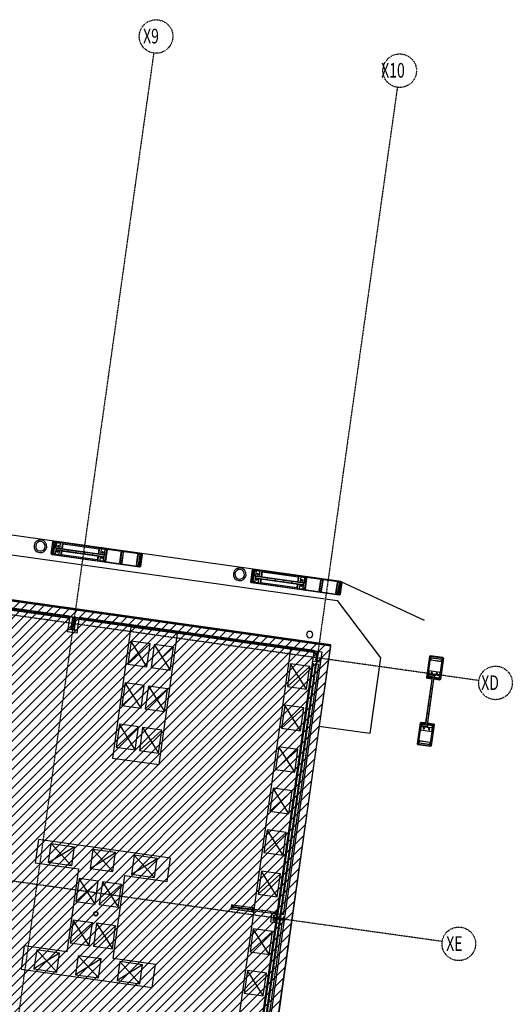
# Model space of a CAD drawing. Extents: x -83459 to 108500, y -10750 to 57648.
# Drawn here: x -4467 to 7276, y 10405 to 33887 of the extents above; entities that cross this region are included whole.
import ezdxf

# ---------------------------------------------------------------- set-up
doc = ezdxf.new("R2010")
doc.units = 0
doc.linetypes.add('X-2931-F$0$EDG-1DOT-2', pattern=[5, 2, -1.4, 0.2, -1.4])
for name, color, linetype in [('NOT-HATCH', 72, 'CONTINUOUS'), ('NOT-HBORD', 255, 'CONTINUOUS'), ('X-2931-F$0$A-DETL-4', 11, 'CONTINUOUS'), ('X-2931-F$0$A-FLOR', 11, 'CONTINUOUS'), ('X-2931-F$0$A-FLOR-OVHD', 11, 'CONTINUOUS'), ('X-2931-F$0$A-GENM-3', 11, 'CONTINUOUS'), ('X-2931-F$0$A-GENM-4', 11, 'CONTINUOUS'), ('X-2931-F$0$A-ROOF-1', 11, 'CONTINUOUS'), ('X-2931-F$0$A-WALL', 8, 'CONTINUOUS'), ('X-2931-F$0$A-WALL-1', 8, 'CONTINUOUS'), ('X-2931-F$0$A-WALL-2', 8, 'CONTINUOUS'), ('X-2931-F$0$A-WALL-3', 8, 'CONTINUOUS'), ('X-2931-F$0$A-WALL-4', 8, 'CONTINUOUS'), ('X-2931-F$0$E-LITE-EQPM-1', 11, 'CONTINUOUS'), ('X-2931-F$0$I-WALL-1', 8, 'CONTINUOUS'), ('X-2931-F$0$I-WALL-2', 8, 'CONTINUOUS'), ('X-2931-F$0$I-WALL-3', 8, 'CONTINUOUS'), ('X-2931-F$0$Q-CASE-2', 11, 'CONTINUOUS'), ('X-2931-F$0$Q-CASE-3', 11, 'CONTINUOUS'), ('X-2931-F$0$Q-SPCQ-4', 11, 'CONTINUOUS'), ('X-2931-F$0$S-BEAM', 11, 'CONTINUOUS'), ('X-2931-F$0$S-BEAM-1', 11, 'CONTINUOUS'), ('X-2931-F$0$S-COLS-2', 8, 'CONTINUOUS'), ('X-2931-F$0$S-COLS-4', 8, 'CONTINUOUS'), ('X-2931-F$0$S-FSTN', 11, 'CONTINUOUS'), ('X-2931-F$0$S-GRID-1', 133, 'X-2931-F$0$EDG-1DOT-2'), ('X-2931-F$0$S-GRID-IDEN', 133, 'X-2931-F$0$EDG-1DOT-2'), ('X-XREF', 7, 'CONTINUOUS')]:
    doc.layers.add(name, color=color, linetype=linetype)
doc.styles.add('X-2931-F$0$EDG', font='edg.shx', dxfattribs={"width": 0.9})

# ---------------------------------------------------------------- blocks, each defined once
blk = doc.blocks.new('X-2931-F')
at = {"layer": 'X-2931-F$0$A-DETL-4'}
for q in [(-15120, 23062), (5177, 19563)]:
    blk.add_line((3192, 20488), q, dxfattribs=at)
at = {"layer": 'X-2931-F$0$A-FLOR'}
for p, q in [((-3713, 21146), (-3673, 21433)), ((-3654, 21422), (-3692, 21151)), ((-3673, 21433), (-3650, 21450)), ((-3654, 21422), (-3673, 21433)), ((-3645, 21429), (-3654, 21422)), ((-3650, 21450), (-1561, 21156)), ((-3650, 21450), (-3645, 21429)), ((-3450, 21401), (-3645, 21429)), ((-3713, 21146), (-3692, 21151)), ((-3696, 21123), (-3713, 21146)), ((-3685, 21142), (-3696, 21123)), ((-3692, 21151), (-3685, 21142)), ((-3685, 21142), (-3490, 21114)), ((-1572, 21137), (-2559, 21276)), ((-1572, 21137), (-1561, 21156)), ((-1565, 21128), (-1572, 21137)), ((-1561, 21156), (-1544, 21134)), ((-1607, 20830), (-3696, 21123)), ((-2599, 20989), (-1612, 20850)), ((-1603, 20858), (-1565, 21128)), ((-1544, 21134), (-1584, 20847)), ((-1544, 21134), (-1565, 21128)), ((-1612, 20850), (-1603, 20858)), ((-1607, 20830), (-1612, 20850)), ((-1584, 20847), (-1607, 20830)), ((-1603, 20858), (-1584, 20847)), ((1040, 20478), (1080, 20765)), ((1099, 20754), (1061, 20483)), ((1080, 20765), (1103, 20782)), ((1099, 20754), (1080, 20765)), ((1108, 20761), (1099, 20754)), ((1103, 20782), (3192, 20488)), ((1103, 20782), (1108, 20761)), ((1303, 20733), (1108, 20761)), ((1040, 20478), (1061, 20483)), ((1057, 20455), (1040, 20478)), ((1068, 20474), (1057, 20455)), ((3147, 20161), (1057, 20455)), ((1061, 20483), (1068, 20474)), ((1068, 20474), (1263, 20446)), ((3181, 20469), (2195, 20608)), ((3150, 20190), (3189, 20460)), ((3209, 20465), (3169, 20179)), ((3181, 20469), (3192, 20488)), ((3189, 20460), (3181, 20469)), ((3209, 20465), (3189, 20460)), ((3192, 20488), (3209, 20465)), ((2154, 20321), (3141, 20182)), ((3141, 20182), (3150, 20190)), ((3147, 20161), (3141, 20182)), ((3169, 20179), (3147, 20161)), ((3150, 20190), (3169, 20179)), ((5236, 18200), (5307, 18705)), ((5326, 18694), (5257, 18205)), ((5307, 18705), (5330, 18722)), ((5326, 18694), (5307, 18705)), ((5335, 18701), (5326, 18694)), ((5330, 18722), (5616, 18681)), ((5330, 18722), (5335, 18701)), ((5606, 18663), (5335, 18701)), ((5544, 18165), (5613, 18653)), ((5634, 18659), (5563, 18154)), ((5606, 18663), (5616, 18681)), ((5613, 18653), (5606, 18663)), ((5634, 18659), (5613, 18653)), ((5616, 18681), (5634, 18659)), ((5236, 18200), (5257, 18205)), ((5253, 18177), (5236, 18200)), ((5264, 18196), (5253, 18177)), ((5355, 18163), (5253, 18177)), ((5257, 18205), (5264, 18196)), ((5264, 18196), (5358, 18183)), ((5540, 18137), (5404, 18156)), ((5407, 18176), (5535, 18158)), ((5535, 18158), (5544, 18165)), ((5540, 18137), (5535, 18158)), ((5563, 18154), (5540, 18137)), ((5544, 18165), (5563, 18154)), ((5013, 16615), (5084, 17120)), ((5103, 17109), (5034, 16621)), ((5084, 17120), (5107, 17137)), ((5103, 17109), (5084, 17120)), ((5112, 17116), (5103, 17109)), ((5107, 17137), (5209, 17123)), ((5107, 17137), (5112, 17116)), ((5206, 17103), (5112, 17116)), ((5383, 17078), (5255, 17096)), ((5258, 17116), (5394, 17097)), ((5321, 16580), (5390, 17069)), ((5411, 17074), (5340, 16569)), ((5383, 17078), (5394, 17097)), ((5390, 17069), (5383, 17078)), ((5411, 17074), (5390, 17069)), ((5394, 17097), (5411, 17074)), ((5013, 16615), (5034, 16621)), ((5030, 16593), (5013, 16615)), ((5041, 16611), (5030, 16593)), ((5317, 16552), (5030, 16593)), ((5034, 16621), (5041, 16611)), ((5041, 16611), (5312, 16573)), ((5312, 16573), (5321, 16580)), ((5317, 16552), (5312, 16573)), ((5340, 16569), (5317, 16552)), ((5321, 16580), (5340, 16569))]:
    blk.add_line(p, q, dxfattribs=at)
at = {"layer": 'X-2931-F$0$A-FLOR-OVHD'}
for p, q in [((-16364, 22768), (3104, 20032)), ((3104, 20032), (4133, 18667)), ((4133, 18667), (3880, 16863)), ((3880, 16863), (2661, 17034))]:
    blk.add_line(p, q, dxfattribs=at)
at = {"layer": 'X-2931-F$0$A-GENM-3'}
for p, q in [((-3623, 21410), (-3638, 21302)), ((-3578, 21404), (-3623, 21410)), ((-3594, 21296), (-3578, 21404)), ((-3638, 21302), (-3628, 21301)), ((-3604, 21297), (-3594, 21296)), ((-2435, 21243), (-2450, 21135)), ((-2450, 21135), (-2440, 21134)), ((-2390, 21237), (-2435, 21243)), ((-2405, 21129), (-2390, 21237)), ((-2039, 21188), (-2075, 20931)), ((-1994, 21181), (-2039, 21188)), ((-2030, 20925), (-1994, 21181)), ((-2415, 21130), (-2405, 21129)), ((-2075, 20931), (-2030, 20925)), ((-1642, 21132), (-1679, 20875)), ((-1598, 21126), (-1642, 21132)), ((-1634, 20869), (-1598, 21126)), ((-1679, 20875), (-1634, 20869)), ((1130, 20742), (1115, 20634)), ((1175, 20736), (1130, 20742)), ((1160, 20628), (1175, 20736)), ((1115, 20634), (1125, 20633)), ((1150, 20629), (1160, 20628)), ((2319, 20575), (2303, 20467)), ((2303, 20467), (2313, 20466)), ((2363, 20569), (2319, 20575)), ((2338, 20462), (2348, 20461)), ((2348, 20461), (2363, 20569)), ((2715, 20520), (2679, 20263)), ((2759, 20513), (2715, 20520)), ((2723, 20257), (2759, 20513)), ((3111, 20464), (3075, 20207)), ((3155, 20458), (3111, 20464)), ((3119, 20201), (3155, 20458)), ((2679, 20263), (2723, 20257)), ((3075, 20207), (3119, 20201)), ((5337, 18668), (5331, 18623)), ((5331, 18623), (5588, 18587)), ((5594, 18631), (5337, 18668)), ((5588, 18587), (5594, 18631)), ((5425, 18216), (5424, 18206)), ((5424, 18206), (5532, 18191)), ((5430, 18251), (5429, 18241)), ((5538, 18235), (5430, 18251)), ((5532, 18191), (5538, 18235)), ((5258, 17028), (5257, 17018)), ((5257, 17018), (5365, 17003)), ((5263, 17062), (5262, 17052)), ((5371, 17047), (5263, 17062)), ((5365, 17003), (5371, 17047)), ((5059, 16687), (5053, 16642)), ((5316, 16651), (5059, 16687)), ((5053, 16642), (5309, 16606)), ((5309, 16606), (5316, 16651))]:
    blk.add_line(p, q, dxfattribs=at)
for centre, radius, start, end in [((-3324, 21220), 4, 0, 180), ((-3324, 21220), 4, 180, 0), ((-3126, 21192), 4, 0, 180), ((-3126, 21192), 4, 180, 0), ((-2928, 21164), 4, 0, 180), ((-2928, 21164), 4, 180, 0), ((-2730, 21136), 4, 0, 180), ((-2730, 21136), 4, 180, 0), ((1429, 20552), 4, 0, 180), ((1429, 20552), 4, 180, 0), ((1627, 20524), 4, 0, 180), ((1627, 20524), 4, 180, 0), ((1825, 20496), 4, 0, 180), ((1825, 20496), 4, 180, 0), ((2023, 20468), 4, 0, 180), ((2023, 20468), 4, 180, 0), ((5348, 17936), 4, 74, 254), ((5348, 17936), 4, 254, 74), ((5320, 17738), 4, 74, 254), ((5320, 17738), 4, 254, 74), ((5292, 17540), 4, 74, 254), ((5292, 17540), 4, 254, 74), ((5265, 17342), 4, 74, 254), ((5265, 17342), 4, 254, 74), ((-2653, 12566), 50, 82, 262), ((-2653, 12566), 50, 262, 82)]:
    blk.add_arc(centre, radius, start, end, dxfattribs=at)
at = {"layer": 'X-2931-F$0$A-GENM-4'}
for p, q in [((-3449, 21407), (-3469, 21266)), ((-2558, 21281), (-3449, 21407)), ((-3449, 21263), (-3432, 21384)), ((-3432, 21384), (-2581, 21264)), ((-3476, 21216), (-3491, 21109)), ((-3468, 21127), (-3456, 21214)), ((-2581, 21264), (-2598, 21143)), ((-2578, 21141), (-2558, 21281)), ((-2080, 20932), (-2044, 21188)), ((-2044, 21188), (-2039, 21188)), ((-2025, 20924), (-1989, 21181)), ((-1994, 21181), (-1989, 21181)), ((-3491, 21109), (-2600, 20984)), ((-2617, 21007), (-3468, 21127)), ((-2605, 21094), (-2617, 21007)), ((-2600, 20984), (-2585, 21091)), ((-2075, 20931), (-2080, 20932)), ((-2025, 20924), (-2030, 20925)), ((-1683, 20876), (-1647, 21133)), ((-1647, 21133), (-1642, 21132)), ((-1629, 20869), (-1593, 21125)), ((-1598, 21126), (-1593, 21125)), ((-1679, 20875), (-1683, 20876)), ((-1629, 20869), (-1634, 20869)), ((1304, 20739), (1284, 20598)), ((2195, 20613), (1304, 20739)), ((1304, 20595), (1321, 20716)), ((1321, 20716), (2173, 20596)), ((1277, 20548), (1262, 20441)), ((1262, 20441), (2153, 20316)), ((1285, 20458), (1297, 20546)), ((2136, 20339), (1285, 20458)), ((2173, 20596), (2156, 20475)), ((2175, 20473), (2195, 20613)), ((2674, 20264), (2710, 20520)), ((2710, 20520), (2715, 20520)), ((2728, 20256), (2764, 20513)), ((2759, 20513), (2764, 20513)), ((3070, 20208), (3106, 20465)), ((3106, 20465), (3111, 20464)), ((3124, 20200), (3160, 20457)), ((3155, 20458), (3160, 20457)), ((2149, 20426), (2136, 20339)), ((2153, 20316), (2169, 20423)), ((2679, 20263), (2674, 20264)), ((2728, 20256), (2723, 20257)), ((3075, 20207), (3070, 20208)), ((3124, 20200), (3119, 20201)), ((5331, 18618), (5331, 18623)), ((5331, 18618), (5587, 18582)), ((5337, 18668), (5338, 18672)), ((5338, 18672), (5595, 18636)), ((5588, 18587), (5587, 18582)), ((5595, 18636), (5594, 18631)), ((5059, 16687), (5060, 16692)), ((5060, 16692), (5316, 16656)), ((5052, 16637), (5053, 16642)), ((5052, 16637), (5309, 16601)), ((5309, 16606), (5309, 16601)), ((5316, 16656), (5316, 16651))]:
    blk.add_line(p, q, dxfattribs=at)
for radius in [50, 45]:
    blk.add_circle((-2653, 12566), radius, dxfattribs=at)
at = {"layer": 'X-2931-F$0$A-ROOF-1'}
for start, end in [(0, 180), (180, 0)]:
    blk.add_arc((2446, 19224), 75, start, end, dxfattribs=at)
at = {"layer": 'X-2931-F$0$A-WALL'}
for p, q in [((-8878, 20422), (-3266, 19634)), ((-3269, 19616), (-3282, 19618)), ((-3269, 19613), (-3282, 19615)), ((-3067, 19589), (-3054, 19588)), ((-3066, 19592), (-3053, 19591)), ((-3064, 19605), (2558, 18815)), ((-3051, 19603), (-3053, 19591)), ((2557, 18802), (2544, 18804)), ((2526, 18539), (1672, 12458)), ((1671, 12453), (810, 6325))]:
    blk.add_line(p, q, dxfattribs=at)
at = {"layer": 'X-2931-F$0$A-WALL-1'}
for p, q in [((-9106, 20480), (2735, 18815)), ((2735, 18815), (716, 4450)), ((1618, 9498), (2950, 18977))]:
    blk.add_line(p, q, dxfattribs=at)
at = {"layer": 'X-2931-F$0$A-WALL-2'}
for p, q in [((-3276, 19660), (-3281, 19623)), ((-3051, 19603), (-3048, 19628)), ((2549, 18842), (2544, 18804))]:
    blk.add_line(p, q, dxfattribs=at)
at = {"layer": 'X-2931-F$0$A-WALL-3'}
for p, q in [((-8907, 20405), (-3282, 19615)), ((-3282, 19618), (-8867, 20403)), ((-3054, 19588), (2583, 18795)), ((2544, 18804), (-3053, 19591)), ((2543, 18801), (2540, 18776)), ((2579, 18771), (2583, 18795)), ((2540, 18776), (2579, 18771))]:
    blk.add_line(p, q, dxfattribs=at)
at = {"layer": 'X-2931-F$0$A-WALL-4'}
for p, q in [((-3282, 19614), (-8868, 20399)), ((-3283, 19610), (-8868, 20395)), ((-3269, 19616), (-3269, 19613)), ((-3067, 19589), (-3066, 19592)), ((2543, 18800), (-3054, 19587)), ((2543, 18796), (-3054, 19583)), ((-3328, 19288), (-3327, 19293)), ((-3100, 19256), (-3328, 19288)), ((-3100, 19260), (-3327, 19292)), ((-3100, 19261), (-3100, 19256)), ((2557, 18802), (2556, 18799)), ((1639, 12458), (1636, 12432)), ((1643, 12488), (1640, 12463))]:
    blk.add_line(p, q, dxfattribs=at)
at = {"layer": 'X-2931-F$0$E-LITE-EQPM-1'}
for centre, radius, start, end in [((-3973, 21329), 152, 82, 262), ((-3973, 21329), 114, 82, 262), ((-3973, 21329), 152, 262, 82), ((-3973, 21329), 114, 262, 82), ((778, 20661), 152, 82, 262), ((778, 20661), 114, 82, 262), ((778, 20661), 152, 262, 82), ((778, 20661), 114, 262, 82)]:
    blk.add_arc(centre, radius, start, end, dxfattribs=at)
at = {"layer": 'X-2931-F$0$I-WALL-1'}
for p, q in [((-3281, 19623), (-3327, 19293)), ((-3240, 19358), (-3202, 19629)), ((-3201, 19641), (-3199, 19650)), ((-3127, 19619), (-3165, 19348)), ((-3124, 19639), (-3125, 19631)), ((-3100, 19261), (-3053, 19591)), ((-3327, 19293), (-3100, 19261)), ((-3208, 19354), (-3240, 19358)), ((-3165, 19348), (-3198, 19352)), ((2544, 18804), (2507, 18542)), ((2594, 18607), (2623, 18815)), ((2624, 18822), (2625, 18831)), ((2612, 18605), (2594, 18607)), ((2704, 18592), (2617, 18604)), ((2655, 18521), (1815, 12541)), ((2507, 18542), (2526, 18539)), ((2590, 18530), (2655, 18521)), ((1544, 12580), (1514, 12372)), ((1815, 12541), (1544, 12580)), ((1601, 12437), (1605, 12462)), ((1606, 12467), (1609, 12493)), ((1609, 12493), (1824, 12462)), ((1832, 12461), (1842, 12460)), ((1786, 12333), (941, 6320)), ((1514, 12372), (1786, 12333)), ((1816, 12407), (1601, 12437)), ((1834, 12404), (1824, 12406))]:
    blk.add_line(p, q, dxfattribs=at)
at = {"layer": 'X-2931-F$0$I-WALL-2'}
for p, q in [((2951, 18982), (-17484, 21854)), ((-17484, 21849), (2950, 18977)), ((-3276, 19660), (-8861, 20445)), ((-8866, 20408), (-3281, 19623)), ((2549, 18842), (-3048, 19628)), ((2950, 18977), (2951, 18982)), ((2503, 18542), (1649, 12461)), ((1735, 12449), (2590, 18530)), ((2507, 18542), (2503, 18542)), ((1648, 12456), (789, 6341)), ((875, 6329), (1734, 12444))]:
    blk.add_line(p, q, dxfattribs=at)
at = {"layer": 'X-2931-F$0$I-WALL-3'}
for p, q in [((-3263, 19658), (-3266, 19634)), ((-3064, 19605), (-3061, 19630)), ((2562, 18840), (2558, 18815))]:
    blk.add_line(p, q, dxfattribs=at)
at = {"layer": 'X-2931-F$0$Q-CASE-2'}
for p, q in [((-1816, 19401), (-2254, 16278)), ((-706, 19246), (-1816, 19401)), ((-1145, 16122), (-706, 19246)), ((1988, 18872), (1116, 12670)), ((2542, 18794), (1988, 18872)), ((-2254, 16278), (-1145, 16122)), ((-4020, 14334), (-4098, 13779)), ((-871, 13891), (-4020, 14334)), ((-949, 13337), (-871, 13891)), ((-4098, 13779), (-3068, 13635)), ((-3068, 13635), (-3347, 11654)), ((-2238, 11498), (-1959, 13479)), ((-1959, 13479), (-949, 13337)), ((608, 12680), (568, 12685)), ((613, 12772), (581, 12776)), ((600, 12681), (1063, 12616)), ((619, 12714), (605, 12717)), ((606, 12722), (620, 12720)), ((621, 12728), (607, 12731)), ((608, 12736), (622, 12734)), ((1076, 12707), (613, 12772)), ((753, 12696), (640, 12712)), ((641, 12718), (754, 12702)), ((755, 12710), (642, 12726)), ((643, 12732), (756, 12716)), ((822, 12686), (773, 12693)), ((774, 12699), (823, 12692)), ((824, 12700), (775, 12707)), ((776, 12713), (825, 12706)), ((823, 12692), (822, 12686)), ((837, 12684), (822, 12686)), ((823, 12692), (838, 12690)), ((825, 12706), (824, 12700)), ((839, 12698), (824, 12700)), ((825, 12706), (840, 12704)), ((858, 12687), (972, 12671)), ((971, 12665), (858, 12681)), ((860, 12701), (974, 12685)), ((973, 12679), (860, 12695)), ((994, 12682), (1071, 12671)), ((1120, 12701), (1096, 12704)), ((1112, 12640), (526, 8471)), ((1068, 12651), (991, 12662)), ((992, 12668), (1069, 12657)), ((1070, 12665), (993, 12676)), ((1085, 12613), (1108, 12610)), ((1116, 12640), (1110, 12641)), ((1114, 12670), (1120, 12669)), ((1314, 12612), (1308, 12613)), ((1312, 12642), (1318, 12642)), ((1512, 12584), (1506, 12585)), ((1511, 12615), (1516, 12614)), ((-4357, 11796), (-4435, 11241)), ((-3347, 11654), (-4357, 11796)), ((-1227, 11356), (-2238, 11498)), ((-1305, 10802), (-1227, 11356)), ((-4435, 11241), (-1305, 10802))]:
    blk.add_line(p, q, dxfattribs=at)
at = {"layer": 'X-2931-F$0$Q-CASE-3'}
for p, q in [((581, 12776), (568, 12685)), ((568, 12685), (600, 12681)), ((613, 12772), (581, 12776)), ((600, 12681), (613, 12772)), ((607, 12729), (606, 12724)), ((606, 12724), (1069, 12658)), ((1070, 12664), (607, 12729)), ((620, 12720), (619, 12714)), ((619, 12714), (640, 12712)), ((641, 12718), (620, 12720)), ((622, 12734), (621, 12728)), ((621, 12728), (642, 12726)), ((643, 12732), (622, 12734)), ((640, 12712), (641, 12718)), ((642, 12726), (643, 12732)), ((754, 12702), (753, 12696)), ((753, 12696), (773, 12693)), ((774, 12699), (754, 12702)), ((756, 12716), (755, 12710)), ((755, 12710), (775, 12707)), ((776, 12713), (756, 12716)), ((773, 12693), (774, 12699)), ((775, 12707), (776, 12713)), ((838, 12690), (837, 12684)), ((837, 12684), (858, 12681)), ((858, 12687), (838, 12690)), ((840, 12704), (839, 12698)), ((839, 12698), (860, 12695)), ((860, 12701), (840, 12704)), ((858, 12681), (858, 12687)), ((860, 12695), (860, 12701)), ((974, 12685), (973, 12679)), ((994, 12682), (974, 12685)), ((993, 12676), (994, 12682)), ((1076, 12707), (1063, 12616)), ((1096, 12704), (1076, 12707)), ((1083, 12613), (1096, 12704)), ((972, 12671), (971, 12665)), ((971, 12665), (991, 12662)), ((992, 12668), (972, 12671)), ((973, 12679), (993, 12676)), ((991, 12662), (992, 12668)), ((1063, 12616), (1083, 12613)), ((1069, 12658), (1070, 12664)), ((1092, 12673), (1087, 12644)), ((1087, 12644), (1110, 12641)), ((1114, 12670), (1092, 12673)), ((1110, 12641), (1111, 12644)), ((1111, 12644), (1116, 12643)), ((1114, 12667), (1114, 12670)), ((1119, 12666), (1114, 12667)), ((1116, 12643), (1116, 12640)), ((1116, 12640), (1308, 12613)), ((1120, 12669), (1119, 12666)), ((1312, 12642), (1120, 12669)), ((1308, 12613), (1309, 12616)), ((1309, 12616), (1314, 12615)), ((1312, 12639), (1312, 12642)), ((1317, 12638), (1312, 12639)), ((1314, 12615), (1314, 12612)), ((1314, 12612), (1506, 12585)), ((1318, 12642), (1317, 12638)), ((1511, 12615), (1318, 12642)), ((1506, 12585), (1507, 12588)), ((1507, 12588), (1512, 12587)), ((1510, 12611), (1511, 12615)), ((1515, 12611), (1510, 12611)), ((1512, 12587), (1512, 12584)), ((1512, 12584), (1630, 12567)), ((1516, 12614), (1515, 12611)), ((1634, 12597), (1516, 12614)), ((1638, 12628), (1626, 12537)), ((1626, 12537), (1657, 12532)), ((1630, 12567), (1634, 12597)), ((1670, 12623), (1638, 12628)), ((1657, 12532), (1670, 12623))]:
    blk.add_line(p, q, dxfattribs=at)
at = {"layer": 'X-2931-F$0$Q-SPCQ-4'}
for p, q in [((-1812, 19064), (-1889, 18519)), ((-1433, 18455), (-1812, 19064)), ((-1357, 19000), (-1812, 19064)), ((-1357, 19000), (-1889, 18519)), ((-1433, 18455), (-1357, 19000)), ((-1258, 18986), (-1334, 18441)), ((-1334, 18441), (-802, 18922)), ((-1258, 18986), (-879, 18377)), ((-802, 18922), (-1258, 18986)), ((-879, 18377), (-802, 18922)), ((-1889, 18519), (-1433, 18455)), ((-1334, 18441), (-879, 18377)), ((1990, 18529), (1914, 17985)), ((2446, 18465), (1914, 17985)), ((2369, 17921), (1990, 18529)), ((2446, 18465), (1990, 18529)), ((2369, 17921), (2446, 18465)), ((-1952, 18074), (-2028, 17529)), ((-1496, 18009), (-2028, 17529)), ((-1573, 17465), (-1952, 18074)), ((-1496, 18009), (-1952, 18074)), ((-1573, 17465), (-1496, 18009)), ((-1397, 17996), (-1474, 17451)), ((-1474, 17451), (-942, 17932)), ((-1397, 17996), (-1018, 17387)), ((-942, 17932), (-1397, 17996)), ((-1018, 17387), (-942, 17932)), ((1914, 17985), (2369, 17921)), ((-2028, 17529), (-1573, 17465)), ((-1474, 17451), (-1018, 17387)), ((1851, 17539), (1774, 16994)), ((2307, 17475), (1774, 16994)), ((2230, 16930), (1851, 17539)), ((2307, 17475), (1851, 17539)), ((2230, 16930), (2307, 17475)), ((-2091, 17083), (-2167, 16539)), ((-1635, 17019), (-2167, 16539)), ((-1712, 16475), (-2091, 17083)), ((-1635, 17019), (-2091, 17083)), ((-1712, 16475), (-1635, 17019)), ((-1536, 17005), (-1613, 16461)), ((-1613, 16461), (-1081, 16941)), ((-1536, 17005), (-1157, 16397)), ((-1081, 16941), (-1536, 17005)), ((-1157, 16397), (-1081, 16941)), ((1774, 16994), (2230, 16930)), ((-2167, 16539), (-1712, 16475)), ((-1613, 16461), (-1157, 16397)), ((1712, 16549), (1635, 16004)), ((2167, 16485), (1635, 16004)), ((2091, 15940), (1712, 16549)), ((2167, 16485), (1712, 16549)), ((2091, 15940), (2167, 16485)), ((1635, 16004), (2091, 15940)), ((1573, 15559), (1496, 15014)), ((1952, 14950), (1573, 15559)), ((2028, 15495), (1573, 15559)), ((2028, 15495), (1496, 15014)), ((1952, 14950), (2028, 15495)), ((1496, 15014), (1952, 14950)), ((1433, 14568), (1357, 14024)), ((1812, 13960), (1433, 14568)), ((1889, 14504), (1433, 14568)), ((1889, 14504), (1357, 14024)), ((1812, 13960), (1889, 14504)), ((-3779, 13785), (-3715, 14240)), ((-3779, 13785), (-3171, 14164)), ((-3235, 13708), (-3715, 14240)), ((-3715, 14240), (-3171, 14164)), ((-3171, 14164), (-3235, 13708)), ((-2725, 14101), (-2789, 13646)), ((-2244, 13569), (-2725, 14101)), ((-2180, 14025), (-2725, 14101)), ((-2789, 13646), (-2180, 14025)), ((-2244, 13569), (-2180, 14025)), ((-1735, 13962), (-1799, 13507)), ((-1799, 13507), (-1190, 13886)), ((-1254, 13430), (-1735, 13962)), ((-1190, 13886), (-1735, 13962)), ((-1254, 13430), (-1190, 13886)), ((1357, 14024), (1812, 13960)), ((-3235, 13708), (-3779, 13785)), ((-2789, 13646), (-2244, 13569)), ((-3050, 13405), (-3127, 12860)), ((-2671, 12796), (-3050, 13405)), ((-2595, 13341), (-3050, 13405)), ((-1799, 13507), (-1254, 13430)), ((1294, 13578), (1218, 13033)), ((1750, 13514), (1218, 13033)), ((1673, 12969), (1294, 13578)), ((1750, 13514), (1294, 13578)), ((1673, 12969), (1750, 13514)), ((-2595, 13341), (-3127, 12860)), ((-2671, 12796), (-2595, 13341)), ((-2496, 13327), (-2572, 12782)), ((-2572, 12782), (-2040, 13263)), ((-2496, 13327), (-2117, 12718)), ((-2040, 13263), (-2496, 13327)), ((-2117, 12718), (-2040, 13263)), ((1218, 13033), (1673, 12969)), ((-3127, 12860), (-2671, 12796)), ((-2572, 12782), (-2117, 12718)), ((-3189, 12415), (-3266, 11870)), ((-2734, 12350), (-3266, 11870)), ((-2810, 11806), (-3189, 12415)), ((-2734, 12350), (-3189, 12415)), ((-2810, 11806), (-2734, 12350)), ((-2635, 12337), (-2711, 11792)), ((-2711, 11792), (-2179, 12273)), ((-2635, 12337), (-2256, 11728)), ((-2179, 12273), (-2635, 12337)), ((-2256, 11728), (-2179, 12273)), ((1101, 12203), (1024, 11658)), ((1557, 12139), (1024, 11658)), ((1480, 11594), (1101, 12203)), ((1557, 12139), (1101, 12203)), ((1480, 11594), (1557, 12139)), ((-3266, 11870), (-2810, 11806)), ((-2711, 11792), (-2256, 11728)), ((-4062, 11704), (-4126, 11248)), ((-3517, 11627), (-4126, 11248)), ((-4062, 11704), (-3581, 11172)), ((-3517, 11627), (-4062, 11704)), ((-3581, 11172), (-3517, 11627)), ((-3071, 11565), (-3135, 11109)), ((-3071, 11565), (-2591, 11033)), ((-2527, 11488), (-3071, 11565)), ((1024, 11658), (1480, 11594)), ((-2527, 11488), (-3135, 11109)), ((-2591, 11033), (-2527, 11488)), ((-2081, 11426), (-2145, 10970)), ((-1536, 11349), (-2145, 10970)), ((-2081, 11426), (-1600, 10894)), ((-1536, 11349), (-2081, 11426)), ((-1600, 10894), (-1536, 11349)), ((-4126, 11248), (-3581, 11172)), ((-3135, 11109), (-2591, 11033)), ((962, 11212), (885, 10668)), ((1417, 11148), (885, 10668)), ((1341, 10604), (962, 11212)), ((1417, 11148), (962, 11212)), ((1341, 10604), (1417, 11148)), ((-2145, 10970), (-1600, 10894)), ((885, 10668), (1341, 10604))]:
    blk.add_line(p, q, dxfattribs=at)
at = {"layer": 'X-2931-F$0$S-BEAM'}
for p, q in [((-3600, 21234), (-2461, 21074)), ((-2454, 21123), (-3593, 21283)), ((1153, 20566), (2292, 20406)), ((2299, 20455), (1160, 20615)), ((5362, 18212), (5202, 17073)), ((5251, 17066), (5411, 18205))]:
    blk.add_line(p, q, dxfattribs=at)
at = {"layer": 'X-2931-F$0$S-BEAM-1'}
for p, q in [((-2460, 21080), (-3599, 21240)), ((-2455, 21117), (-3594, 21277)), ((2293, 20412), (1154, 20572)), ((2298, 20449), (1160, 20609)), ((5368, 18211), (5208, 17073)), ((5405, 18206), (5245, 17067))]:
    blk.add_line(p, q, dxfattribs=at)
at = {"layer": 'X-2931-F$0$S-COLS-2'}
for p, q in [((-3247, 19636), (-3245, 19647)), ((-3181, 19626), (-3247, 19636)), ((-3245, 19647), (-3081, 19624)), ((-3206, 19357), (-3170, 19612)), ((-3163, 19611), (-3199, 19356)), ((-3082, 19613), (-3148, 19622)), ((-3081, 19624), (-3082, 19613)), ((-3288, 19343), (-3286, 19355)), ((-3124, 19320), (-3288, 19343)), ((-3286, 19355), (-3220, 19346)), ((-3188, 19341), (-3122, 19332)), ((-3122, 19332), (-3124, 19320)), ((2582, 18820), (2584, 18828)), ((2629, 18814), (2582, 18820)), ((2584, 18828), (2706, 18811)), ((2611, 18594), (2640, 18800)), ((2645, 18799), (2616, 18593)), ((2705, 18803), (2658, 18810)), ((2706, 18811), (2705, 18803)), ((2549, 18583), (2550, 18591)), ((2672, 18565), (2549, 18583)), ((2550, 18591), (2597, 18584)), ((2626, 18580), (2673, 18573)), ((2673, 18573), (2672, 18565)), ((1574, 12407), (1591, 12529)), ((1589, 12453), (1582, 12406)), ((1591, 12529), (1599, 12528)), ((1599, 12528), (1593, 12481)), ((1808, 12434), (1602, 12463)), ((1603, 12468), (1809, 12439)), ((1837, 12495), (1820, 12372)), ((1822, 12449), (1829, 12496)), ((1829, 12496), (1837, 12495)), ((1582, 12406), (1574, 12407)), ((1812, 12373), (1818, 12420)), ((1820, 12372), (1812, 12373))]:
    blk.add_line(p, q, dxfattribs=at)
for centre, radius, start, end in [((-3183, 19614), 13, 352, 82), ((-3150, 19609), 13, 82, 172), ((-3219, 19359), 13, 262, 352), ((-3186, 19354), 13, 172, 262), ((2628, 18802), 12, 352, 82), ((2656, 18798), 12, 82, 172), ((2599, 18596), 12, 262, 352), ((2628, 18592), 12, 172, 262), ((1600, 12451), 12, 82, 172), ((1604, 12480), 12, 172, 262), ((1810, 12451), 12, 262, 352), ((1806, 12422), 12, 352, 82)]:
    blk.add_arc(centre, radius, start, end, dxfattribs=at)
at = {"layer": 'X-2931-F$0$S-COLS-4'}
for p, q in [((-3642, 21290), (-3660, 21167)), ((-3655, 21166), (-3637, 21290)), ((-3649, 21152), (-3624, 21149)), ((-3624, 21154), (-3648, 21157)), ((-3629, 21296), (-3604, 21293)), ((-3604, 21297), (-3628, 21301)), ((-3598, 21284), (-3615, 21160)), ((-3610, 21160), (-3593, 21283)), ((-2454, 21123), (-2471, 21000)), ((-2467, 20999), (-2449, 21123)), ((-2461, 20985), (-2436, 20982)), ((-2435, 20987), (-2460, 20990)), ((-2441, 21129), (-2416, 21126)), ((-2415, 21130), (-2440, 21134)), ((-2410, 21117), (-2427, 20993)), ((-2422, 20993), (-2405, 21116)), ((1111, 20622), (1093, 20499)), ((1098, 20498), (1116, 20622)), ((1104, 20484), (1129, 20481)), ((1130, 20486), (1105, 20489)), ((1124, 20628), (1149, 20624)), ((1150, 20629), (1125, 20633)), ((1155, 20616), (1138, 20492)), ((1143, 20492), (1160, 20615)), ((2299, 20455), (2282, 20332)), ((2287, 20331), (2304, 20455)), ((2338, 20462), (2313, 20466)), ((2313, 20461), (2337, 20457)), ((2344, 20449), (2326, 20325)), ((2331, 20325), (2349, 20448)), ((2292, 20317), (2317, 20314)), ((2318, 20319), (2293, 20322)), ((5280, 18262), (5277, 18237)), ((5282, 18236), (5285, 18261)), ((5412, 18210), (5288, 18228)), ((5288, 18223), (5411, 18205)), ((5294, 18267), (5418, 18250)), ((5418, 18255), (5295, 18272)), ((5424, 18241), (5421, 18217)), ((5425, 18216), (5429, 18241)), ((5113, 17073), (5110, 17048)), ((5115, 17048), (5118, 17073)), ((5245, 17022), (5121, 17039)), ((5121, 17034), (5244, 17017)), ((5127, 17079), (5251, 17062)), ((5251, 17066), (5128, 17084)), ((5257, 17053), (5254, 17028)), ((5258, 17028), (5262, 17052))]:
    blk.add_line(p, q, dxfattribs=at)
for centre, radius, start, end in [((-3647, 21165), 12.5, 172, 262), ((-3647, 21165), 7.5, 172, 262), ((-3630, 21289), 12.5, 82, 172), ((-3630, 21289), 7.5, 82, 172), ((-3623, 21161), 7.5, 262, 352), ((-3623, 21161), 12.5, 262, 352), ((-3605, 21285), 12.5, 352, 82), ((-3605, 21285), 7.5, 352, 82), ((-2459, 20998), 12.5, 172, 262), ((-2459, 20998), 7.5, 172, 262), ((-2442, 21122), 12.5, 82, 172), ((-2442, 21122), 7.5, 82, 172), ((-2434, 20994), 12.5, 262, 352), ((-2434, 20994), 7.5, 262, 352), ((-2417, 21118), 7.5, 352, 82), ((-2417, 21118), 12.5, 352, 82), ((1106, 20497), 12.5, 172, 262), ((1106, 20497), 7.5, 172, 262), ((1123, 20621), 12.5, 82, 172), ((1123, 20621), 7.5, 82, 172), ((1131, 20493), 12.5, 262, 352), ((1131, 20493), 7.5, 262, 352), ((1148, 20617), 7.5, 352, 82), ((1148, 20617), 12.5, 352, 82), ((2312, 20454), 12.5, 82, 172), ((2312, 20454), 7.5, 82, 172), ((2336, 20450), 7.5, 352, 82), ((2336, 20450), 12.5, 352, 82), ((2294, 20330), 12.5, 172, 262), ((2294, 20330), 7.5, 172, 262), ((2319, 20326), 12.5, 262, 352), ((2319, 20326), 7.5, 262, 352), ((5289, 18235), 12.5, 172, 262), ((5293, 18260), 12.5, 82, 172), ((5289, 18235), 7.5, 172, 262), ((5293, 18260), 7.5, 82, 172), ((5413, 18218), 12.5, 262, 352), ((5413, 18218), 7.5, 262, 352), ((5417, 18242), 12.5, 352, 82), ((5417, 18242), 7.5, 352, 82), ((5122, 17047), 12.5, 172, 262), ((5126, 17071), 12.5, 82, 172), ((5122, 17047), 7.5, 172, 262), ((5126, 17071), 7.5, 82, 172), ((5246, 17029), 12.5, 262, 352), ((5246, 17029), 7.5, 262, 352), ((5250, 17054), 12.5, 352, 82), ((5250, 17054), 7.5, 352, 82)]:
    blk.add_arc(centre, radius, start, end, dxfattribs=at)
at = {"layer": 'X-2931-F$0$S-FSTN', "extrusion": (0, 0, -1)}
for p, q in [((-3640, 21418), (-3677, 21150)), ((-3491, 21397), (-3640, 21418)), ((-3509, 21272), (-3491, 21397)), ((-3677, 21150), (-3529, 21129)), ((-3577, 21218), (-3579, 21201)), ((-3579, 21201), (-3566, 21191)), ((-3561, 21224), (-3577, 21218)), ((-3566, 21191), (-3550, 21197)), ((-3559, 21342), (-3562, 21325)), ((-3562, 21325), (-3548, 21314)), ((-3547, 21214), (-3561, 21224)), ((-3543, 21348), (-3559, 21342)), ((-3550, 21197), (-3547, 21214)), ((-3548, 21314), (-3532, 21321)), ((-3530, 21338), (-3543, 21348)), ((-3532, 21321), (-3530, 21338)), ((-3529, 21129), (-3516, 21222)), ((-2521, 21260), (-2538, 21135)), ((-2372, 21240), (-2521, 21260)), ((-2500, 21193), (-2502, 21176)), ((-2502, 21176), (-2488, 21165)), ((-2484, 21199), (-2500, 21193)), ((-2488, 21165), (-2473, 21172)), ((-2470, 21189), (-2484, 21199)), ((-2473, 21172), (-2470, 21189)), ((-2410, 20972), (-2372, 21240)), ((-2545, 21086), (-2558, 20993)), ((-2558, 20993), (-2410, 20972)), ((-2517, 21069), (-2519, 21052)), ((-2519, 21052), (-2506, 21042)), ((-2501, 21075), (-2517, 21069)), ((-2506, 21042), (-2490, 21048)), ((-2488, 21065), (-2501, 21075)), ((-2490, 21048), (-2488, 21065)), ((1114, 20750), (1076, 20482)), ((1262, 20729), (1114, 20750)), ((1194, 20674), (1192, 20657)), ((1210, 20680), (1194, 20674)), ((1223, 20670), (1210, 20680)), ((1221, 20653), (1223, 20670)), ((1244, 20604), (1262, 20729)), ((1076, 20482), (1224, 20461)), ((1177, 20550), (1174, 20533)), ((1174, 20533), (1188, 20523)), ((1192, 20556), (1177, 20550)), ((1188, 20523), (1203, 20529)), ((1192, 20657), (1205, 20646)), ((1206, 20546), (1192, 20556)), ((1203, 20529), (1206, 20546)), ((1205, 20646), (1221, 20653)), ((1224, 20461), (1237, 20554)), ((2233, 20592), (2215, 20467)), ((2381, 20572), (2233, 20592)), ((2254, 20525), (2251, 20508)), ((2251, 20508), (2265, 20497)), ((2270, 20531), (2254, 20525)), ((2265, 20497), (2281, 20504)), ((2283, 20521), (2270, 20531)), ((2281, 20504), (2283, 20521)), ((2344, 20304), (2381, 20572)), ((2208, 20418), (2195, 20325)), ((2195, 20325), (2344, 20304)), ((2236, 20401), (2234, 20384)), ((2234, 20384), (2247, 20374)), ((2252, 20407), (2236, 20401)), ((2247, 20374), (2263, 20380)), ((2266, 20397), (2252, 20407)), ((2263, 20380), (2266, 20397)), ((5289, 18359), (5268, 18210)), ((5556, 18321), (5289, 18359)), ((5348, 18320), (5337, 18307)), ((5365, 18318), (5348, 18320)), ((5371, 18302), (5365, 18318)), ((5535, 18173), (5556, 18321)), ((5268, 18210), (5360, 18198)), ((5337, 18307), (5344, 18291)), ((5344, 18291), (5360, 18288)), ((5360, 18288), (5371, 18302)), ((5409, 18191), (5535, 18173)), ((5471, 18303), (5461, 18289)), ((5461, 18289), (5467, 18273)), ((5467, 18273), (5484, 18271)), ((5488, 18300), (5471, 18303)), ((5484, 18271), (5495, 18285)), ((5495, 18285), (5488, 18300)), ((5112, 17101), (5091, 16953)), ((5091, 16953), (5358, 16915)), ((5204, 17088), (5112, 17101)), ((5163, 17003), (5152, 16989)), ((5152, 16989), (5158, 16974)), ((5158, 16974), (5175, 16971)), ((5179, 17000), (5163, 17003)), ((5175, 16971), (5186, 16985)), ((5186, 16985), (5179, 17000)), ((5379, 17063), (5253, 17081)), ((5286, 16985), (5276, 16972)), ((5276, 16972), (5282, 16956)), ((5282, 16956), (5299, 16954)), ((5303, 16983), (5286, 16985)), ((5299, 16954), (5310, 16967)), ((5310, 16967), (5303, 16983)), ((5358, 16915), (5379, 17063))]:
    blk.add_line(p, q, dxfattribs=at)
for centre, start, end in [((3563, 21207), 278, 98), ((3563, 21207), 8, 38), ((3563, 21207), 278, 323), ((3563, 21207), 53, 98), ((3563, 21207), 98, 278), ((3563, 21207), 98, 263), ((3546, 21331), 278, 98), ((3546, 21331), 8, 38), ((3546, 21331), 278, 323), ((3546, 21331), 53, 98), ((3546, 21331), 98, 278), ((3546, 21331), 98, 263), ((2486, 21182), 278, 98), ((2486, 21182), 278, 98), ((2486, 21182), 98, 278), ((2486, 21182), 233, 278), ((2486, 21182), 98, 143), ((2486, 21182), 158, 188), ((2504, 21059), 278, 98), ((2504, 21059), 278, 98), ((2504, 21059), 98, 278), ((2504, 21059), 233, 278), ((2504, 21059), 98, 143), ((2504, 21059), 158, 188), ((-1207, 20663), 278, 98), ((-1207, 20663), 8, 38), ((-1207, 20663), 53, 98), ((-1207, 20663), 98, 278), ((-1207, 20663), 98, 263), ((-1190, 20539), 278, 98), ((-1190, 20539), 8, 38), ((-1190, 20539), 278, 323), ((-1190, 20539), 53, 98), ((-1190, 20539), 98, 278), ((-1190, 20539), 98, 263), ((-1207, 20663), 278, 323), ((-2267, 20514), 278, 98), ((-2267, 20514), 278, 98), ((-2267, 20514), 98, 278), ((-2267, 20514), 233, 278), ((-2267, 20514), 98, 128), ((-2267, 20514), 158, 188), ((-2250, 20391), 278, 98), ((-2250, 20391), 278, 98), ((-2250, 20391), 98, 278), ((-2250, 20391), 233, 278), ((-2250, 20391), 98, 143), ((-2250, 20391), 158, 188), ((-5354, 18304), 188, 8), ((-5354, 18304), 8, 188), ((-5354, 18304), 8, 188), ((-5354, 18304), 323, 8), ((-5354, 18304), 248, 278), ((-5354, 18304), 188, 233), ((-5478, 18287), 188, 8), ((-5478, 18287), 8, 188), ((-5478, 18287), 8, 188), ((-5478, 18287), 323, 8), ((-5478, 18287), 248, 278), ((-5478, 18287), 188, 233), ((-5169, 16987), 188, 8), ((-5169, 16987), 8, 188), ((-5169, 16987), 8, 53), ((-5169, 16987), 188, 353), ((-5169, 16987), 98, 128), ((-5169, 16987), 143, 188), ((-5293, 16970), 188, 8), ((-5293, 16970), 8, 188), ((-5293, 16970), 8, 53), ((-5293, 16970), 203, 344.481), ((-5293, 16970), 98, 128), ((-5293, 16970), 143, 188)]:
    blk.add_arc(centre, 10, start, end, dxfattribs=at)
at = {"layer": 'X-2931-F$0$S-GRID-1'}
for p, q in [((-1272, 33091), (-6221, -2125)), ((4536, 32275), (-413, -2941)), ((6480, 18126), (-21286, 22028)), ((5605, 11903), (-22161, 15805))]:
    blk.add_line(p, q, dxfattribs=at)
at = {"layer": 'X-2931-F$0$S-GRID-IDEN'}
for centre in [(-1216, 33487), (4592, 32671), (6876, 18070), (6001, 11847)]:
    blk.add_circle(centre, 400, dxfattribs=at)
at = {"layer": 'X-2931-F$0$S-GRID-IDEN', "style": 'X-2931-F$0$EDG', "width": 0.7}
for s, p in [('X9', (-1525, 33321)), ('X10', (4150, 32505)), ('XD', (6536, 17901)), ('XE', (5701, 11678))]:
    blk.add_text(s, height=350, dxfattribs=at).set_placement(p)

msp = doc.modelspace()

# ---------------------------------------------------------------- hatches: boundary and pattern name
at = {"layer": 'NOT-HATCH'}
h = msp.add_hatch(dxfattribs=at)
h.set_pattern_fill('ANSI31', color=256, scale=50)
edge = h.paths.add_edge_path()
edge.add_line((200, -400), (2950, 18950))
edge.add_line((2950, 18950), (-16550, 21700))
edge.add_line((-16550, 21700), (-17250, 21800))
edge.add_line((-17250, 21800), (-17700, 18450))
edge.add_arc((-15157.6, 32047.7), 13833.3, 259.40934, 265.88591)
edge.add_line((-16150, 18250), (-16350, 16900))
edge.add_arc((-26856, 14329.8), 10815.8, -35.49391, 13.74687, ccw=False)
edge.add_line((-18050, 8050), (-17600, 7500))
edge.add_line((-17600, 7500), (-17600, 2100))
edge.add_line((-17600, 2100), (200, -400))
edge = h.paths.add_edge_path(flags=16)
edge.add_arc((-7650, 11200), 552.3, 0, 360)

# ---------------------------------------------------------------- linework, layer by layer
at = {"layer": 'NOT-HBORD', "color": 1}
msp.add_lwpolyline([(200, -400), (2950, 18950), (-16550, 21700), (-17250, 21800), (-17700, 18450, 0.0282669), (-16150, 18250), (-16350, 16900, -0.2182217), (-18050, 8050), (-17600, 7500), (-17600, 2100)], format="xyb", close=True, dxfattribs=at)

# ---------------------------------------------------------------- block references
at = {"layer": 'X-XREF'}
msp.add_blockref('X-2931-F', (0, 0), dxfattribs=at)

doc.saveas('drawing.dxf')
